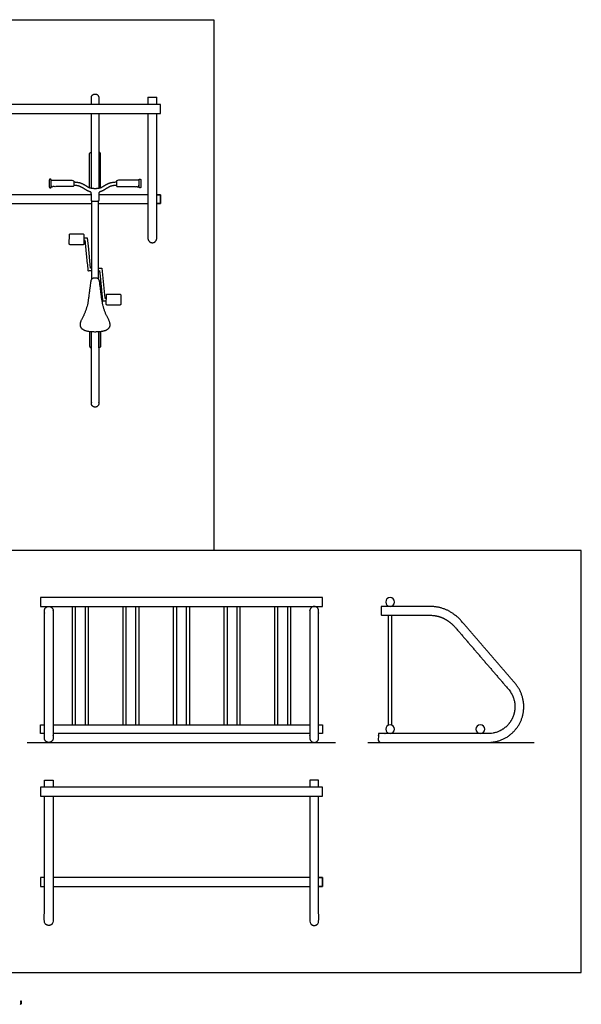
# Model space of a CAD drawing. Units: metres. Extents: x 0 to 6.11, y -0.66 to 5.14.
# Drawn here: x 3.08 to 6.11, y -0.17 to 5.14 of the extents above; entities that cross this region are included whole.
import ezdxf

# ---------------------------------------------------------------- set-up
doc = ezdxf.new("R2010")
doc.units = ezdxf.units.M
for name, color, linetype, true_color in [('AG-DIAGRAM', 7, 'Continuous', 0xfecc66), ('AG-FIXTURE', 7, 'Continuous', 0x66ccff), ('N-SYMB', 7, 'Continuous', 0x800040), ('X-VPRT', 6, 'Continuous', 0xff00ff)]:
    doc.layers.add(name, color=color, linetype=linetype, true_color=true_color)

msp = doc.modelspace()

# ---------------------------------------------------------------- linework, layer by layer
at = {"layer": 'AG-DIAGRAM'}
for points in [[(3.1229, 1.2414), (4.7873, 1.2414)], [(4.9618, 1.2414), (5.8594, 1.2414)]]:
    msp.add_lwpolyline(points, dxfattribs=at)
at = {"layer": 'AG-FIXTURE'}
for points in [[(2.3209, 4.6824), (2.3209, 4.6348), (3.8418, 4.6348), (3.8418, 4.6824)], [(3.8216, 4.1954), (3.8418, 4.1954), (3.8418, 4.1478), (3.8216, 4.1478), (3.8418, 4.1478), (3.8418, 4.1954)], [(4.7155, 1.9748), (4.7155, 2.0225), (3.1947, 2.0225), (3.1947, 1.9748)], [(3.1947, 0.9994), (3.1947, 0.9518), (4.7155, 0.9518), (4.7155, 0.9994)], [(4.6954, 0.5124), (4.7155, 0.5124), (4.7155, 0.4647), (4.6954, 0.4647), (4.7155, 0.4647), (4.7155, 0.5124)]]:
    msp.add_lwpolyline(points, close=True, dxfattribs=at)
for points in [[(2.7221, 4.1478), (3.4715, 4.1478)], [(3.4685, 4.1954), (2.725, 4.1954)], [(3.4715, 3.7417), (3.4715, 4.1615)], [(3.5059, 4.1615), (3.5059, 3.7417)], [(3.5059, 4.1478), (3.774, 4.1478)], [(3.774, 4.1954), (3.5089, 4.1954)], [(3.3553, 3.9853), (3.4228, 3.9852)], [(3.3493, 3.9311), (3.3499, 3.9798)], [(3.4283, 3.9797), (3.4277, 3.931)], [(3.4715, 3.7995), (3.4645, 3.7995), (3.4527, 3.9195), (3.4485, 3.9616), (3.428, 3.9616)], [(3.4222, 3.9256), (3.3548, 3.9256)], [(3.5059, 3.7995), (3.5257, 3.7995), (3.5417, 3.6374), (3.5494, 3.6374)], [(3.549, 3.6059), (3.5495, 3.6546)], [(3.555, 3.6601), (3.6225, 3.66)], [(3.6279, 3.6545), (3.6274, 3.6058)], [(3.6219, 3.6004), (3.5544, 3.6004)], [(3.3645, 1.9748), (3.3645, 1.3367)], [(3.3836, 1.3367), (3.3836, 1.9748)], [(3.4344, 1.9748), (3.4344, 1.3367)], [(3.4534, 1.3367), (3.4534, 1.9748)], [(3.6376, 1.9748), (3.6376, 1.3367)], [(3.6566, 1.3367), (3.6566, 1.9748)], [(3.7074, 1.9748), (3.7074, 1.3367)], [(3.7265, 1.3367), (3.7265, 1.9748)], [(3.9106, 1.9748), (3.9106, 1.3367)], [(3.9297, 1.3367), (3.9297, 1.9748)], [(3.9805, 1.9748), (3.9805, 1.3367)], [(3.9995, 1.3367), (3.9995, 1.9748)], [(4.1837, 1.9748), (4.1837, 1.3367)], [(4.2027, 1.3367), (4.2027, 1.9748)], [(4.2535, 1.9748), (4.2535, 1.3367)], [(4.2726, 1.3367), (4.2726, 1.9748)], [(4.4567, 1.9748), (4.4567, 1.3367)], [(4.4758, 1.3367), (4.4758, 1.9748)], [(4.5266, 1.9748), (4.5266, 1.3367)], [(4.5456, 1.3367), (4.5456, 1.9748)], [(3.2148, 1.289), (3.1947, 1.289), (3.1947, 1.3367), (3.2148, 1.3367)], [(3.2624, 1.3367), (4.6477, 1.3367)], [(4.6954, 1.3367), (4.7155, 1.3367), (4.7155, 1.289), (4.6954, 1.289)], [(4.6477, 1.289), (3.2624, 1.289)], [(3.2148, 0.9994), (3.2148, 1.0382), (3.2624, 1.0382), (3.2624, 0.9994)], [(3.2148, 0.5124), (3.1947, 0.5124), (3.1947, 0.4647), (3.2148, 0.4647)], [(4.6477, 0.5124), (3.2624, 0.5124)], [(3.2624, 0.4647), (4.6477, 0.4647)]]:
    msp.add_lwpolyline(points, dxfattribs=at)
at = {"layer": 'AG-FIXTURE', "extrusion": (0, 0, -1)}
for centre in [(-5.0811, 1.9987), (-5.0811, 1.3129), (-5.5681, 1.3129)]:
    msp.add_circle(centre, 0.0238, dxfattribs=at)
for centre in [(-3.4228, 3.9798), (-3.6224, 3.6546)]:
    msp.add_arc(centre, 0.00546, 90.3193, 180.3193, dxfattribs=at)
at = {"layer": 'AG-FIXTURE'}
for points, weights, degree, knots in [([(3.4684, 4.6824), (3.4684, 4.7007), (3.4684, 4.7188), (3.4684, 4.7391), (3.4887, 4.7391), (3.509, 4.7391), (3.509, 4.7188), (3.509, 4.7007), (3.509, 4.6824)], [1, 1, 1, 0.707106781187, 1, 0.707106781187, 1, 1, 1], 2, [6.9111365, 6.9111365, 6.9111365, 7.0483342, 7.0483342, 7.1531773, 7.1531773, 7.2580204, 7.2580204, 7.3952182, 7.3952182, 7.3952182]), ([(3.774, 4.6348), (3.774, 4.2978), (3.774, 3.9608), (3.774, 3.937), (3.7978, 3.937), (3.8216, 3.937), (3.8216, 3.9608), (3.8216, 4.2978), (3.8216, 4.6348)], [1, 1, 1, 0.707106781187, 1, 0.707106781187, 1, 1, 1], 2, [2.451209, 2.451209, 2.451209, 3.310594, 3.310594, 3.433312, 3.433312, 3.556031, 3.556031, 4.415415, 4.415415, 4.415415]), ([(3.4589, 4.234), (3.4589, 4.2607), (3.4589, 4.2992), (3.4589, 4.3898), (3.4589, 4.4155), (3.4589, 4.4235), (3.4684, 4.4248)], [1, 1, 1, 1, 1, 0.741287487154, 0.939616380553], 2, [-0.7473951, -0.7473951, -0.7473951, -0.6759218, -0.6759218, -0.5073453, -0.5073453, -0.4641557, -0.4641557, -0.4641557]), ([(3.5185, 4.234), (3.5185, 4.2607), (3.5185, 4.2992), (3.5185, 4.3898), (3.5185, 4.4155), (3.5185, 4.4235), (3.509, 4.4248)], [1, 1, 1, 1, 1, 0.741287487154, 0.939616380553], 2, [-0.7473951, -0.7473951, -0.7473951, -0.6759218, -0.6759218, -0.5073453, -0.5073453, -0.4641557, -0.4641557, -0.4641557]), ([(3.2464, 4.2329), (3.2416, 4.2329), (3.2416, 4.2378), (3.2416, 4.2567), (3.2416, 4.2757), (3.2416, 4.2805), (3.2464, 4.2805), (3.2513, 4.2805), (3.2513, 4.2757), (3.2513, 4.2567), (3.2513, 4.2378), (3.2513, 4.2329), (3.2464, 4.2329)], [1, 0.707106781187, 1, 1, 1, 0.707106781186, 1, 0.707106781187, 1, 1, 1, 0.707106781186, 1], 2, [0, 0, 0, 0.0251772, 0.0251772, 0.0873134, 0.0873134, 0.1124906, 0.1124906, 0.1376678, 0.1376678, 0.199804, 0.199804, 0.2249812, 0.2249812, 0.2249812]), ([(3.3678, 4.2395), (3.3735, 4.2395), (3.3735, 4.2453), (3.3735, 4.2567), (3.3735, 4.2682), (3.3735, 4.2739), (3.3678, 4.2739), (3.3095, 4.2739), (3.2513, 4.2739), (3.2513, 4.2567), (3.2513, 4.2395), (3.3095, 4.2395), (3.3678, 4.2395)], [1, 0.707106781187, 1, 1, 1, 0.707106781187, 1, 1, 1, 1, 1, 1, 1], 2, [0.952828, 0.952828, 0.952828, 0.982535, 0.982535, 1.647594, 1.647594, 1.677301, 1.677301, 2.630129, 2.630129, 2.686594, 2.686594, 3.639421, 3.639421, 3.639421]), ([(3.6096, 4.2395), (3.6039, 4.2395), (3.6039, 4.2453), (3.6039, 4.2567), (3.6039, 4.2682), (3.6039, 4.2739), (3.6096, 4.2739), (3.6679, 4.2739), (3.7261, 4.2739), (3.7261, 4.2567), (3.7261, 4.2395), (3.6679, 4.2395), (3.6096, 4.2395)], [1, 0.707106781187, 1, 1, 1, 0.707106781187, 1, 1, 1, 1, 1, 1, 1], 2, [0.952828, 0.952828, 0.952828, 0.982535, 0.982535, 1.647594, 1.647594, 1.677301, 1.677301, 2.630129, 2.630129, 2.686594, 2.686594, 3.639421, 3.639421, 3.639421]), ([(3.731, 4.2329), (3.7358, 4.2329), (3.7358, 4.2378), (3.7358, 4.2567), (3.7358, 4.2757), (3.7358, 4.2805), (3.731, 4.2805), (3.7261, 4.2805), (3.7261, 4.2757), (3.7261, 4.2567), (3.7261, 4.2378), (3.7261, 4.2329), (3.731, 4.2329)], [1, 0.707106781187, 1, 1, 1, 0.707106781186, 1, 0.707106781187, 1, 1, 1, 0.707106781186, 1], 2, [0, 0, 0, 0.0251772, 0.0251772, 0.0873134, 0.0873134, 0.1124906, 0.1124906, 0.1376678, 0.1376678, 0.199804, 0.199804, 0.2249812, 0.2249812, 0.2249812]), ([(3.6039, 4.2465), (3.5994, 4.2462), (3.5954, 4.2458), (3.5917, 4.2454), (3.5819, 4.2442), (3.5753, 4.2423), (3.5727, 4.2412), (3.5618, 4.2362), (3.5515, 4.2306), (3.542, 4.2242), (3.5341, 4.2189), (3.5252, 4.215), (3.509, 4.2093), (3.5092, 4.2019), (3.5089, 4.1986), (3.5089, 4.194), (3.5089, 4.1852), (3.5089, 4.1764), (3.5089, 4.1676), (3.5089, 4.163), (3.5056, 4.1597), (3.501, 4.1597), (3.4969, 4.1597), (3.4928, 4.1597), (3.4887, 4.1597), (3.4846, 4.1597), (3.4805, 4.1597), (3.4764, 4.1597), (3.4718, 4.1597), (3.4685, 4.163), (3.4685, 4.1676), (3.4685, 4.1764), (3.4685, 4.1852), (3.4685, 4.194), (3.4685, 4.1986), (3.4682, 4.2019), (3.4684, 4.2093), (3.4522, 4.215), (3.4433, 4.2189), (3.4354, 4.2242), (3.4259, 4.2306), (3.4156, 4.2362), (3.4047, 4.2412), (3.4021, 4.2423), (3.3955, 4.2442), (3.3857, 4.2454), (3.3821, 4.2458), (3.378, 4.2462), (3.3735, 4.2465)], [1, 1, 1, 1, 1, 1, 1, 1, 1, 1, 1, 1, 1, 0.804737854124, 0.804737854124, 1, 1, 1, 1, 0.804737854124, 0.804737854124, 1, 1, 1, 1, 1, 1, 1, 0.804737854124, 0.804737854124, 1, 1, 1, 1, 0.804737854124, 0.804737854124, 1, 1, 1, 1, 1, 1, 1, 1, 1, 1, 1, 1, 1], 3, [-0.428167, -0.428167, -0.428167, -0.428167, -0.398263, -0.398263, -0.398263, -0.317639, -0.317639, -0.317639, -0.156391, -0.156391, -0.156391, -0.065434, -0.065434, 0, 0.040566, 0.040566, 0.040566, 0.108468, 0.108468, 0.108468, 0.149034, 0.149034, 0.149034, 0.172977, 0.172977, 0.172977, 0.196919, 0.196919, 0.196919, 0.237486, 0.237486, 0.237486, 0.305387, 0.305387, 0.305387, 0.345953, 0.411387, 0.411387, 0.502345, 0.502345, 0.502345, 0.663592, 0.663592, 0.663592, 0.744216, 0.744216, 0.744216, 0.774121, 0.774121, 0.774121, 0.774121]), ([(3.4589, 3.4586), (3.4589, 3.4193), (3.4589, 3.38), (3.4589, 3.3705), (3.4684, 3.3705), (3.4684, 3.4141), (3.4684, 3.4577)], [1, 1, 1, 0.707106781187, 1, 1, 1], 2, [0.5866746, 0.5866746, 0.5866746, 0.8444984, 0.8444984, 0.8933941, 0.8933941, 1.179511, 1.179511, 1.179511]), ([(3.509, 3.4577), (3.509, 3.2741), (3.509, 3.0703), (3.509, 3.05), (3.4887, 3.05), (3.4684, 3.05), (3.4684, 3.0703), (3.4684, 3.2741), (3.4684, 3.4577)], [1, 1, 1, 0.707106781187, 1, 0.707106781187, 1, 1, 1], 2, [3.373806, 3.373806, 3.373806, 4.663942, 4.663942, 4.768785, 4.768785, 4.873628, 4.873628, 6.163764, 6.163764, 6.163764]), ([(3.5185, 3.4586), (3.5185, 3.4193), (3.5185, 3.38), (3.5185, 3.3705), (3.509, 3.3705), (3.509, 3.4141), (3.509, 3.4577)], [1, 1, 1, 0.707106781187, 1, 1, 1], 2, [0.5866746, 0.5866746, 0.5866746, 0.8444984, 0.8444984, 0.8933941, 0.8933941, 1.179511, 1.179511, 1.179511]), ([(3.2148, 1.2652), (3.2148, 1.2414), (3.2386, 1.2414), (3.2624, 1.2414), (3.2624, 1.2652), (3.2624, 1.6081), (3.2624, 1.951), (3.2624, 1.9748), (3.2386, 1.9748), (3.2148, 1.9748), (3.2148, 1.951), (3.2148, 1.6081), (3.2148, 1.2652)], [1, 0.707106781187, 1, 0.707106781187, 1, 1, 1, 0.707106781187, 1, 0.707106781187, 1, 1, 1], 2, [0, 0, 0, 0.122718, 0.122718, 0.245437, 0.245437, 2.422385, 2.422385, 2.545103, 2.545103, 2.667822, 2.667822, 4.84477, 4.84477, 4.84477]), ([(4.6954, 1.2652), (4.6954, 1.2414), (4.6716, 1.2414), (4.6477, 1.2414), (4.6477, 1.2652), (4.6477, 1.6081), (4.6477, 1.951), (4.6477, 1.9748), (4.6716, 1.9748), (4.6954, 1.9748), (4.6954, 1.951), (4.6954, 1.6081), (4.6954, 1.2652)], [1, 0.707106781187, 1, 0.707106781187, 1, 1, 1, 0.707106781187, 1, 0.707106781187, 1, 1, 1], 2, [0, 0, 0, 0.122718, 0.122718, 0.245437, 0.245437, 2.422385, 2.422385, 2.545103, 2.545103, 2.667822, 2.667822, 4.84477, 4.84477, 4.84477]), ([(5.0337, 1.9748), (5.1213, 1.9748), (5.209, 1.9748), (5.2967, 1.9748), (5.3647, 1.9748), (5.4233, 1.9462), (5.4727, 1.8888), (5.5672, 1.779), (5.6616, 1.6692), (5.7561, 1.5595), (5.8066, 1.5008), (5.8175, 1.4241), (5.7852, 1.3537), (5.7529, 1.2832), (5.6877, 1.2414), (5.6102, 1.2414), (5.413, 1.2414), (5.2157, 1.2414), (5.0185, 1.2414), (5.0185, 1.2573), (5.0185, 1.2732), (5.0185, 1.289), (5.2157, 1.289), (5.413, 1.289), (5.6102, 1.289), (5.6685, 1.289), (5.7176, 1.3205), (5.7419, 1.3735), (5.7662, 1.4265), (5.758, 1.4842), (5.72, 1.5284), (5.6255, 1.6382), (5.5311, 1.7479), (5.4366, 1.8577), (5.4155, 1.8823), (5.3936, 1.8994), (5.3708, 1.9105), (5.3479, 1.9217), (5.324, 1.9272), (5.2967, 1.9272), (5.209, 1.9272), (5.1213, 1.9272), (5.0337, 1.9272), (5.0337, 1.9431), (5.0337, 1.959), (5.0337, 1.9748)], [1, 1, 1, 1, 1, 1, 1, 1, 1, 1, 0.894475751807, 0.894475751807, 1, 0.894475751807, 0.894475751807, 1, 1, 1, 1, 1, 1, 1, 1, 1, 1, 0.894475753972, 0.894475753972, 1, 0.894475753972, 0.894475753972, 1, 1, 1, 1, 1, 1, 1, 1, 1, 1, 1, 1, 1, 1, 1, 1], 3, [0, 0, 0, 0, 0.862777, 0.862777, 0.862777, 1.569934, 1.569934, 1.569934, 2.995344, 2.995344, 2.995344, 3.853224, 3.853224, 3.853224, 4.711104, 4.711104, 4.711104, 6.652495, 6.652495, 6.652495, 6.808745, 6.808745, 6.808745, 8.657501, 8.657501, 8.657501, 9.474446, 9.474446, 9.474446, 10.291391, 10.291391, 10.291391, 11.648787, 11.648787, 11.648787, 11.985495, 11.985495, 11.985495, 12.322202, 12.322202, 12.322202, 13.143811, 13.143811, 13.143811, 13.300061, 13.300061, 13.300061, 13.300061]), ([(3.2624, 0.9518), (3.2624, 0.6148), (3.2624, 0.2778), (3.2624, 0.254), (3.2386, 0.254), (3.2148, 0.254), (3.2148, 0.2778), (3.2148, 0.6148), (3.2148, 0.9518)], [1, 1, 1, 0.707106781187, 1, 0.707106781187, 1, 1, 1], 2, [2.451209, 2.451209, 2.451209, 3.310594, 3.310594, 3.433312, 3.433312, 3.556031, 3.556031, 4.415415, 4.415415, 4.415415]), ([(4.6477, 0.9518), (4.6477, 0.6148), (4.6477, 0.2778), (4.6477, 0.254), (4.6716, 0.254), (4.6954, 0.254), (4.6954, 0.2778), (4.6954, 0.6148), (4.6954, 0.9518)], [1, 1, 1, 0.707106781187, 1, 0.707106781187, 1, 1, 1], 2, [2.451209, 2.451209, 2.451209, 3.310594, 3.310594, 3.433312, 3.433312, 3.556031, 3.556031, 4.415415, 4.415415, 4.415415])]:
    msp.add_rational_spline(points, weights, degree=degree, knots=knots, dxfattribs=at)
for points, knots in [([(3.8216, 4.6824), (3.8216, 4.7018), (3.8216, 4.7212), (3.7978, 4.7212), (3.774, 4.7212), (3.774, 4.7018), (3.774, 4.6824)], [2.1351857, 2.1351857, 2.1351857, 2.1847082, 2.1847082, 2.3409582, 2.3409582, 2.3904807, 2.3904807, 2.3904807]), ([(3.3735, 4.2651), (3.4017, 4.2634), (3.4328, 4.2495), (3.4579, 4.2326), (3.4802, 4.2302), (3.4887, 4.2302), (3.4973, 4.2302), (3.5195, 4.2326), (3.5446, 4.2495), (3.5757, 4.2634), (3.6039, 4.2651)], [-0.7280363, -0.7280363, -0.7280363, -0.6309168, -0.4933029, -0.4118177, -0.3837677, -0.3837677, -0.3557177, -0.2742326, -0.1366186, -0.0394991, -0.0394991, -0.0394991]), ([(3.4715, 3.7862), (3.4616, 3.7862), (3.4517, 3.7862), (3.4437, 3.8672), (3.4357, 3.9483), (3.4318, 3.9483), (3.428, 3.9483)], [0, 0, 0, 0.04388078, 0.04388078, 0.0649476, 0.0649476, 0.09019864, 0.09019864, 0.09019864]), ([(3.5059, 3.7861), (3.5094, 3.7861), (3.5129, 3.7861), (3.5209, 3.7051), (3.5289, 3.6241), (3.5391, 3.6241), (3.5494, 3.6241)], [0, 0, 0, 0.022814, 0.022814, 0.5872262, 0.5872262, 0.608293, 0.608293, 0.608293]), ([(3.4887, 3.4571), (3.4462, 3.4571), (3.4088, 3.4764), (3.4063, 3.5057), (3.4341, 3.5574), (3.4506, 3.6127), (3.4625, 3.7141), (3.468, 3.7465), (3.4887, 3.7465), (3.5094, 3.7465), (3.5149, 3.7141), (3.5268, 3.6127), (3.5433, 3.5574), (3.5711, 3.5057), (3.5686, 3.4764), (3.5312, 3.4571), (3.4887, 3.4571)], [0, 0, 0, 0.180717, 0.361434, 0.542151, 0.722867, 0.903584, 1.084301, 1.265018, 1.265018, 1.445735, 1.626452, 1.807168, 1.987885, 2.168602, 2.349319, 2.530036, 2.530036, 2.530036]), ([(4.6954, 0.9994), (4.6954, 1.0188), (4.6954, 1.0382), (4.6716, 1.0382), (4.6477, 1.0382), (4.6477, 1.0188), (4.6477, 0.9994)], [2.1351857, 2.1351857, 2.1351857, 2.1847082, 2.1847082, 2.3409582, 2.3409582, 2.3904807, 2.3904807, 2.3904807])]:
    msp.add_open_spline(points, degree=2, knots=knots, dxfattribs=at)
for points in [[(3.4684, 4.2317), (3.4684, 4.4451), (3.4684, 4.6348)], [(3.509, 4.6348), (3.509, 4.4451), (3.509, 4.2317)], [(5.0716, 1.9768), (5.0716, 1.9758), (5.0716, 1.9748)], [(5.0906, 1.9748), (5.0906, 1.9758), (5.0906, 1.9768)], [(5.0716, 1.9272), (5.0716, 1.631), (5.0716, 1.3347)], [(5.0906, 1.3347), (5.0906, 1.631), (5.0906, 1.9272)], [(5.0716, 1.291), (5.0716, 1.29), (5.0716, 1.289)], [(5.0906, 1.289), (5.0906, 1.29), (5.0906, 1.291)]]:
    msp.add_open_spline(points, degree=2, dxfattribs=at)
for points, weights in [([(3.3499, 3.9798), (3.3499, 3.9853), (3.3553, 3.9853)], [1, 0.707106781186, 1]), ([(3.3548, 3.9256), (3.3493, 3.9256), (3.3493, 3.9311)], [1, 0.707106781187, 1]), ([(3.4277, 3.931), (3.4277, 3.9255), (3.4222, 3.9256)], [1, 0.707106781186, 1]), ([(3.5495, 3.6546), (3.5495, 3.6601), (3.555, 3.6601)], [1, 0.707106781186, 1]), ([(3.5544, 3.6004), (3.549, 3.6004), (3.549, 3.6059)], [1, 0.707106781187, 1]), ([(3.6274, 3.6058), (3.6273, 3.6003), (3.6219, 3.6004)], [1, 0.707106781186, 1])]:
    msp.add_rational_spline(points, weights, degree=2, dxfattribs=at)
at = {"layer": 'N-SYMB'}
msp.add_open_spline([(3.0857, -0.162), (3.0857, -0.1596), (3.0857, -0.1572), (3.0857, -0.1548), (3.0879, -0.1548), (3.0901, -0.1548), (3.0923, -0.1548), (3.0923, -0.1567), (3.0923, -0.1586), (3.0923, -0.1605), (3.0923, -0.1635), (3.092, -0.1659), (3.0911, -0.1671), (3.0902, -0.1689), (3.0887, -0.1704), (3.0866, -0.1713), (3.0861, -0.1705), (3.0856, -0.1697), (3.085, -0.1689), (3.0863, -0.1683), (3.0872, -0.1677), (3.0878, -0.1665), (3.0884, -0.1653), (3.089, -0.1638), (3.089, -0.162), (3.0879, -0.162), (3.0868, -0.162), (3.0857, -0.162)], degree=3, knots=[0, 0, 0, 0, 1, 1, 1, 2, 2, 2, 3, 3, 3, 4, 4, 4, 5, 5, 5, 6, 6, 6, 7, 7, 7, 8, 8, 8, 9, 9, 9, 9], dxfattribs=at)
at = {"layer": 'X-VPRT'}
for points in [[(0, 2.2765), (0, 5.1401), (4.1295, 5.1401), (4.1295, 2.2765)], [(2.8689, 0), (6.1134, 0), (6.1134, 2.2765), (2.8689, 2.2765)]]:
    msp.add_lwpolyline(points, close=True, dxfattribs=at)

doc.saveas('drawing.dxf')
